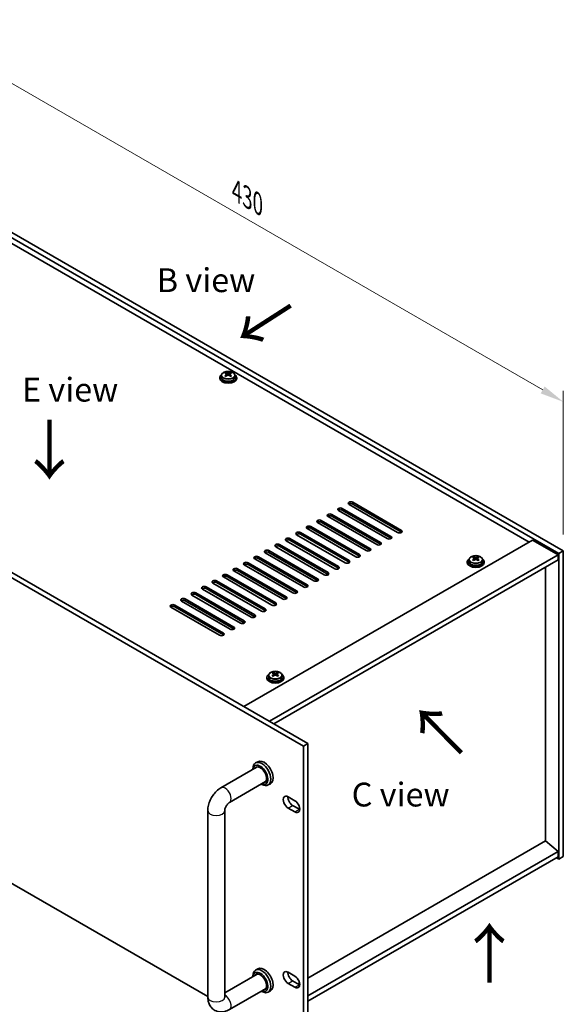
# Model space of a CAD drawing. Units: millimetres. Extents: x 65 to 8923, y 36 to 1317.
# Drawn here: x 562 to 819, y 272 to 738 of the extents above; entities that cross this region are included whole.
import ezdxf

# ---------------------------------------------------------------- set-up
doc = ezdxf.new("R2010")
doc.units = ezdxf.units.MM
doc.header["$LTSCALE"] = 4.5
doc.layers.get('Defpoints').update_dxf_attribs({"lineweight": 25})
for name, color, linetype, lineweight in [('Dimension (ISO)', 7, 'Continuous', 18), ('Symbol (ISO)', 7, 'Continuous', 18), ('Visible (ISO)', 7, 'Continuous', 35), ('Visible Narrow (ISO)', 7, 'Continuous', 25)]:
    doc.layers.add(name, color=color, linetype=linetype, lineweight=lineweight)
doc.styles.add('Note Text (TK)', font='txt')
doc.dimstyles.new('Default - Method 1b (TK)', dxfattribs={"dimscale": 4.5, "dimtxt": 2.5, "dimasz": 2.5, "dimexe": 1, "dimexo": 1.5, "dimgap": 1, "dimtad": 1, "dimtoh": 1, "dimrnd": 1e-08, "dimdsep": 46, "dimtxsty": 'Note Text (TK)', "dimcen": 0.09, "dimdle": 5, "dimclrd": 100, "dimclre": 100, "dimclrt": 7, "dimadec": 1, "dimazin": 1, "dimtfac": 1, "dimtmove": 0, "dimatfit": 3, "dimfxl": 0, "dimtolj": 1, "dimlwd": -1, "dimlwe": -1, "dimarcsym": 0})

# ---------------------------------------------------------------- blocks, each defined once
blk = doc.blocks.new('*D6')
at = {"layer": 'Defpoints', "color": 0, "transparency": 16777216}
for p in [(355.28, 446.93), (696.53, 249.91), (696.53, 183.82)]:
    blk.add_point(p, dxfattribs=at)
at = {"layer": 'Dimension (ISO)', "color": 100, "transparency": 16777216}
for p, q in [((355.28, 439.14), (355.28, 375.65)), ((365.02, 375.22), (686.79, 189.45)), ((696.53, 242.12), (696.53, 178.62))]:
    blk.add_line(p, q, dxfattribs=at)
for points in [[(365.96, 376.84), (364.08, 373.59), (355.28, 380.84)], [(687.72, 191.07), (685.85, 187.82), (696.53, 183.82)]]:
    blk.add_solid(points, dxfattribs=at)
at = {"layer": 'Dimension (ISO)', "color": 7, "transparency": 16777216, "insert": (520.31, 296.06), "char_height": 11.25, "attachment_point": 4, "rotation": 330, "style": 'Note Text (TK)'}
blk.add_mtext('\\A1;{\\Q-30.000;\\W0.816;\\H0.816x;482.6}', dxfattribs=at)
blk = doc.blocks.new('*D7')
at = {"layer": 'Defpoints', "color": 0, "transparency": 16777216}
for p in [(515.3, 662.37), (819.35, 557.3), (819.35, 486.82)]:
    blk.add_point(p, dxfattribs=at)
at = {"layer": 'Dimension (ISO)', "color": 100, "transparency": 16777216}
for p, q in [((515.3, 670.16), (515.3, 738.04)), ((525.04, 727.22), (809.61, 562.93)), ((819.35, 494.61), (819.35, 562.5))]:
    blk.add_line(p, q, dxfattribs=at)
for points in [[(525.98, 728.85), (524.1, 725.6), (515.3, 732.85)], [(810.55, 564.55), (808.67, 561.3), (819.35, 557.3)]]:
    blk.add_solid(points, dxfattribs=at)
at = {"layer": 'Dimension (ISO)', "color": 7, "transparency": 16777216, "insert": (664.96, 656.94), "char_height": 11.25, "attachment_point": 4, "rotation": 330, "style": 'Note Text (TK)'}
blk.add_mtext('\\A1;{\\Q-30.000;\\W0.816;\\H0.816x;430}', dxfattribs=at)

msp = doc.modelspace()

# ---------------------------------------------------------------- linework, layer by layer
at = {"layer": 'Visible (ISO)'}
for p, q in [((515.2979, 662.366), (819.3538, 486.8192)), ((817.2325, 485.5944), (513.1766, 661.1412)), ((803.2672, 491.0037), (525.551, 651.3433)), ((696.5294, 394.4326), (355.2797, 591.4532)), ((357.401, 592.678), (698.6507, 395.6574)), ((656.9619, 568.8771), (656.9619, 568.4689)), ((657.8119, 569.8304), (657.8119, 568.8771)), ((659.9077, 569.3462), (659.9154, 569.3507)), ((659.9154, 570.6616), (659.9154, 571.154)), ((660.1284, 570.4361), (660.4387, 570.257)), ((660.1321, 569.6528), (660.1321, 570.3939)), ((661.4852, 570.257), (661.7954, 570.4361)), ((661.7917, 569.6528), (661.7917, 570.3939)), ((662.0084, 570.6616), (662.0084, 571.154)), ((662.0084, 569.3507), (662.0161, 569.3462)), ((664.1119, 569.8304), (664.1119, 568.8771)), ((664.9619, 568.8771), (664.9619, 568.4689)), ((741.0418, 495.4945), (718.0608, 508.7625)), ((719.8286, 509.7832), (742.8095, 496.5151)), ((742.8095, 495.6986), (719.8286, 508.9667)), ((731.1423, 489.779), (708.1613, 503.0471)), ((709.9291, 504.0677), (732.91, 490.7996)), ((732.91, 489.9831), (709.9291, 503.2512)), ((736.092, 492.6367), (713.111, 505.9048)), ((714.8788, 506.9254), (737.8598, 493.6574)), ((737.8598, 492.8409), (714.8788, 506.1089)), ((700.0296, 498.3522), (723.0105, 485.0841)), ((726.1925, 486.9213), (703.2115, 500.1893)), ((704.9793, 501.2099), (727.9603, 487.9419)), ((727.9603, 487.1254), (704.9793, 500.3934)), ((716.293, 481.2058), (693.3121, 494.4738)), ((695.0798, 495.4945), (718.0608, 482.2264)), ((718.0608, 481.4099), (695.0798, 494.678)), ((721.2428, 484.0635), (698.2618, 497.3316)), ((723.0105, 484.2676), (700.0296, 497.5357)), ((668.3865, 413.1304), (804.8581, 491.9223)), ((685.1803, 489.779), (708.1613, 476.5109)), ((711.3433, 478.348), (688.3623, 491.6161)), ((690.1301, 492.6367), (713.111, 479.3687)), ((713.111, 478.5522), (690.1301, 491.8202)), ((804.8581, 491.9223), (816.879, 484.9821)), ((701.4438, 472.6326), (678.4628, 485.9006)), ((680.2306, 486.9213), (703.2115, 473.6532)), ((703.2115, 472.8367), (680.2306, 486.1048)), ((680.4074, 406.1902), (816.879, 484.9821)), ((706.3935, 475.4903), (683.4126, 488.7584)), ((708.1613, 475.6944), (685.1803, 488.9625)), ((816.879, 484.9821), (816.879, 482.5326)), ((819.3538, 486.8192), (817.2325, 485.5944)), ((817.2325, 341.0746), (817.2325, 485.5944)), ((819.3538, 486.8192), (819.3538, 342.2993)), ((691.5443, 466.9171), (668.5633, 480.1852)), ((670.3311, 481.2058), (693.3121, 467.9377)), ((693.3121, 467.1212), (670.3311, 480.3893)), ((696.494, 469.7748), (673.5131, 483.0429)), ((675.2808, 484.0635), (698.2618, 470.7954)), ((698.2618, 469.979), (675.2808, 483.247)), ((682.5287, 404.9654), (816.879, 482.5326)), ((773.9881, 481.7161), (773.9881, 481.3078)), ((774.8381, 482.6694), (774.8381, 481.7161)), ((776.9339, 482.1852), (776.9416, 482.1897)), ((776.9416, 483.5006), (776.9416, 483.993)), ((777.1546, 483.2751), (777.4648, 483.096)), ((777.1583, 482.4918), (777.1583, 483.2329)), ((778.5113, 483.096), (778.8216, 483.2751)), ((778.8179, 482.4918), (778.8179, 483.2329)), ((779.0346, 483.5006), (779.0346, 483.993)), ((779.0346, 482.1897), (779.0423, 482.1852)), ((781.1381, 482.6694), (781.1381, 481.7161)), ((781.9881, 481.7161), (781.9881, 481.3078)), ((660.4316, 475.4903), (683.4126, 462.2222)), ((686.5945, 464.0594), (663.6136, 477.3274)), ((665.3813, 478.348), (688.3623, 465.08)), ((688.3623, 464.2635), (665.3813, 477.5315)), ((810.9039, 349.5865), (810.9039, 479.0829)), ((676.695, 458.3439), (653.7141, 471.6119)), ((655.4818, 472.6326), (678.4628, 459.3645)), ((678.4628, 458.548), (655.4818, 471.8161)), ((681.6448, 461.2016), (658.6638, 474.4697)), ((683.4126, 461.4057), (660.4316, 474.6738)), ((666.7955, 452.6284), (643.8146, 465.8965)), ((645.5823, 466.9171), (668.5633, 453.649)), ((668.5633, 452.8325), (645.5823, 466.1006)), ((671.7453, 455.4861), (648.7643, 468.7542)), ((650.5321, 469.7748), (673.5131, 456.5068)), ((673.5131, 455.6903), (650.5321, 468.9583)), ((635.6829, 461.2016), (658.6638, 447.9335)), ((661.8458, 449.7707), (638.8648, 463.0387)), ((640.6326, 464.0594), (663.6136, 450.7913)), ((663.6136, 449.9748), (640.6326, 463.2429)), ((656.8961, 446.9129), (633.9151, 460.181)), ((658.6638, 447.117), (635.6829, 460.3851)), ((357.724, 445.5221), (651.3051, 276.023)), ((682.1893, 428.7953), (682.1893, 429.2877)), ((682.4023, 428.5698), (682.7125, 428.3907)), ((682.406, 427.7865), (682.406, 428.5276)), ((683.759, 428.3907), (684.0693, 428.5698)), ((684.0656, 427.7865), (684.0656, 428.5276)), ((684.2823, 428.7953), (684.2823, 429.2877)), ((679.2358, 427.0108), (679.2358, 426.6026)), ((680.0858, 427.9641), (680.0858, 427.0108)), ((682.1816, 427.4799), (682.1893, 427.4844)), ((684.2823, 427.4844), (684.29, 427.4799)), ((686.3858, 427.9641), (686.3858, 427.0108)), ((687.2358, 427.0108), (687.2358, 426.6026)), ((696.5294, 394.4326), (698.6507, 395.6574)), ((696.5294, 249.9127), (696.5294, 394.4326)), ((698.6507, 395.6574), (698.6507, 251.1375)), ((674.9325, 387.0955), (673.8718, 386.4832)), ((657.5477, 374.749), (674.6147, 384.6027)), ((672.6292, 383.4563), (672.6292, 383.7365)), ((661.5477, 367.8208), (678.6147, 377.6745)), ((676.6292, 376.5281), (676.8718, 376.388)), ((680.9325, 376.7032), (679.8718, 376.0909)), ((689.2815, 370.4888), (692.4635, 368.6517)), ((651.3051, 275.7548), (651.3051, 363.9365)), ((659.3051, 275.7548), (659.3051, 363.9365)), ((692.4635, 363.3445), (689.2815, 365.1816)), ((691.4029, 366.4064), (694.5848, 364.5692)), ((810.9393, 349.6069), (698.6507, 284.7771)), ((810.9393, 349.6069), (816.879, 344.5447)), ((816.879, 344.5447), (698.6507, 276.2855)), ((816.879, 342.0952), (698.6507, 273.8361)), ((816.1719, 341.6869), (817.2325, 341.0746)), ((816.879, 344.5447), (816.879, 342.0952)), ((819.3538, 342.2993), (817.2325, 341.0746)), ((674.9325, 289.1159), (673.8718, 288.5036)), ((674.6147, 286.6231), (659.3051, 277.7841)), ((672.6292, 285.4767), (672.6292, 285.7569)), ((689.2815, 287.5328), (692.4635, 285.6957)), ((678.6147, 279.6949), (661.5477, 269.8412)), ((692.4635, 280.3884), (689.2815, 282.2256)), ((691.4029, 283.4503), (694.5848, 281.6132)), ((694.676, 282.4823), (693.8777, 282.0214)), ((676.6292, 278.5485), (676.8718, 278.4084)), ((680.9325, 278.7236), (679.8718, 278.1113))]:
    msp.add_line(p, q, dxfattribs=at)
for centre, major_axis, start_param, end_param in [((660.9619, 568.8771), (-4, 0), 5.561933, 10.14603027), ((660.9619, 568.4689), (-4, 0), 0, 3.14159265), ((660.9619, 568.8771), (3.15, 0), 3.14159265, 6.28318531), ((659.6538, 564.5291), (3.9687, 6.8741), 0.73876697, 0.83202936), ((660.7003, 563.6228), (-4.0709, 7.051), 5.63454626, 5.72701128), ((660.7003, 563.9249), (4.0709, 7.051), 0.92215728, 1.0146223), ((659.6538, 563.0186), (-3.9687, 6.8741), 5.45115595, 5.54441834), ((661.2235, 563.9249), (4.0709, -7.051), 2.49295361, 2.58541863), ((661.2235, 563.6228), (-4.0709, -7.051), 4.06374993, 4.15621495), ((659.3921, 569.6528), (-0.74, 0), 2.35619449, 2.44398716), ((659.3921, 569.6528), (0.74, 0), 5.76428617, 6.28318531), ((660.9619, 570.5591), (-0.74, 0), 0.78539816, 2.35619449), ((660.7003, 563.9249), (4.0709, 7.051), 0.55617403, 0.64863905), ((660.7003, 563.6228), (-4.0709, 7.051), 5.26856301, 5.36102803), ((662.5317, 569.6528), (-0.74, 0), 0, 0.51889914), ((662.5317, 569.6528), (-0.74, 0), 0.69760549, 0.78539816), ((662.2701, 564.5291), (3.9687, -6.8741), 2.3095633, 2.40282568), ((661.2235, 563.6228), (-4.0709, -7.051), 3.69776668, 3.7902317), ((661.2235, 563.9249), (4.0709, -7.051), 2.12697035, 2.21943537), ((662.2701, 563.0186), (-3.9687, -6.8741), 3.88035962, 3.97362201), ((718.9447, 509.2728), (-1.25, 0), 3.92699082, 7.06858347), ((718.9447, 508.4564), (-1.25, 0), 3.92699082, 5.68192109), ((709.0452, 503.5574), (-1.25, 0), 3.92699082, 7.06858347), ((709.0452, 502.7409), (-1.25, 0), 3.92699082, 5.68192109), ((713.9949, 506.4151), (-1.25, 0), 3.92699082, 7.06858347), ((713.9949, 505.5986), (-1.25, 0), 3.92699082, 5.68192109), ((699.1457, 497.8419), (-1.25, 0), 3.92699082, 7.06858347), ((704.0954, 500.6996), (-1.25, 0), 3.92699082, 7.06858347), ((704.0954, 499.8831), (-1.25, 0), 3.92699082, 5.68192109), ((694.1959, 494.9842), (-1.25, 0), 3.92699082, 7.06858347), ((694.1959, 494.1677), (-1.25, 0), 3.92699082, 5.68192109), ((699.1457, 497.0254), (-1.25, 0), 3.92699082, 5.68192109), ((736.9759, 493.147), (1.25, 0), 3.92699082, 7.06858347), ((741.9256, 496.0048), (1.25, 0), 3.92699082, 7.06858347), ((741.9256, 495.1883), (-1.25, 0), 3.74285687, 3.92699082), ((684.2964, 489.2687), (-1.25, 0), 3.92699082, 7.06858347), ((684.2964, 488.4522), (-1.25, 0), 3.92699082, 5.68192109), ((689.2462, 492.1264), (-1.25, 0), 3.92699082, 7.06858347), ((689.2462, 491.3099), (-1.25, 0), 3.92699082, 5.68192109), ((732.0261, 490.2893), (1.25, 0), 3.92699082, 7.06858347), ((732.0261, 489.4728), (-1.25, 0), 3.74285687, 3.92699082), ((736.9759, 492.3305), (-1.25, 0), 3.74285687, 3.92699082), ((674.3969, 483.5532), (-1.25, 0), 3.92699082, 7.06858347), ((679.3467, 486.4109), (-1.25, 0), 3.92699082, 7.06858347), ((679.3467, 485.5944), (-1.25, 0), 3.92699082, 5.68192109), ((722.1267, 484.5738), (1.25, 0), 3.92699082, 7.06858347), ((727.0764, 487.4316), (1.25, 0), 3.92699082, 7.06858347), ((727.0764, 486.6151), (-1.25, 0), 3.74285687, 3.92699082), ((669.4472, 480.6955), (-1.25, 0), 3.92699082, 7.06858347), ((669.4472, 479.879), (-1.25, 0), 3.92699082, 5.68192109), ((674.3969, 482.7367), (-1.25, 0), 3.92699082, 5.68192109), ((717.1769, 481.7161), (1.25, 0), 3.92699082, 7.06858347), ((717.1769, 480.8996), (-1.25, 0), 3.74285687, 3.92699082), ((722.1267, 483.7573), (-1.25, 0), 3.74285687, 3.92699082), ((777.9881, 481.7161), (-4, 0), 5.561933, 10.14603027), ((777.9881, 481.3078), (-4, 0), 0, 3.14159265), ((777.9881, 481.7161), (3.15, 0), 3.14159265, 6.28318531), ((776.6799, 477.3681), (3.9687, 6.8741), 0.73876697, 0.83202936), ((777.7265, 476.4618), (-4.0709, 7.051), 5.63454626, 5.72701128), ((777.7265, 476.7639), (4.0709, 7.051), 0.92215728, 1.0146223), ((776.6799, 475.8575), (-3.9687, 6.8741), 5.45115595, 5.54441834), ((778.2497, 476.7639), (4.0709, -7.051), 2.49295361, 2.58541863), ((778.2497, 476.4618), (-4.0709, -7.051), 4.06374993, 4.15621495), ((776.4183, 482.4918), (-0.74, 0), 2.35619449, 2.44398716), ((776.4183, 482.4918), (0.74, 0), 5.76428617, 6.28318531), ((777.9881, 483.3981), (-0.74, 0), 0.78539816, 2.35619449), ((777.7265, 476.7639), (4.0709, 7.051), 0.55617403, 0.64863905), ((777.7265, 476.4618), (-4.0709, 7.051), 5.26856301, 5.36102803), ((779.5579, 482.4918), (-0.74, 0), 0, 0.51889914), ((779.5579, 482.4918), (-0.74, 0), 0.69760549, 0.78539816), ((779.2962, 477.3681), (3.9687, -6.8741), 2.3095633, 2.40282568), ((778.2497, 476.4618), (-4.0709, -7.051), 3.69776668, 3.7902317), ((778.2497, 476.7639), (4.0709, -7.051), 2.12697035, 2.21943537), ((779.2962, 475.8575), (-3.9687, -6.8741), 3.88035962, 3.97362201), ((659.5477, 474.98), (-1.25, 0), 3.92699082, 7.06858347), ((664.4975, 477.8377), (-1.25, 0), 3.92699082, 7.06858347), ((664.4975, 477.0212), (-1.25, 0), 3.92699082, 5.68192109), ((707.2774, 476.0006), (1.25, 0), 3.92699082, 7.06858347), ((707.2774, 475.1841), (-1.25, 0), 3.74285687, 3.92699082), ((712.2272, 478.8584), (1.25, 0), 3.92699082, 7.06858347), ((712.2272, 478.0419), (-1.25, 0), 3.74285687, 3.92699082), ((654.598, 472.1223), (-1.25, 0), 3.92699082, 7.06858347), ((654.598, 471.3058), (-1.25, 0), 3.92699082, 5.68192109), ((659.5477, 474.1635), (-1.25, 0), 3.92699082, 5.68192109), ((697.3779, 470.2851), (1.25, 0), 3.92699082, 7.06858347), ((702.3277, 473.1429), (1.25, 0), 3.92699082, 7.06858347), ((702.3277, 472.3264), (-1.25, 0), 3.74285687, 3.92699082), ((644.6985, 466.4068), (-1.25, 0), 3.92699082, 7.06858347), ((644.6985, 465.5903), (-1.25, 0), 3.92699082, 5.68192109), ((649.6482, 469.2645), (-1.25, 0), 3.92699082, 7.06858347), ((649.6482, 468.448), (-1.25, 0), 3.92699082, 5.68192109), ((692.4282, 467.4274), (1.25, 0), 3.92699082, 7.06858347), ((692.4282, 466.6109), (-1.25, 0), 3.74285687, 3.92699082), ((697.3779, 469.4686), (-1.25, 0), 3.74285687, 3.92699082), ((634.799, 460.6913), (-1.25, 0), 3.92699082, 7.06858347), ((639.7487, 463.549), (-1.25, 0), 3.92699082, 7.06858347), ((639.7487, 462.7325), (-1.25, 0), 3.92699082, 5.68192109), ((682.5287, 461.7119), (1.25, 0), 3.92699082, 7.06858347), ((682.5287, 460.8954), (-1.25, 0), 3.74285687, 3.92699082), ((687.4784, 464.5697), (1.25, 0), 3.92699082, 7.06858347), ((687.4784, 463.7532), (-1.25, 0), 3.74285687, 3.92699082), ((634.799, 459.8748), (-1.25, 0), 3.92699082, 5.68192109), ((672.6292, 455.9964), (1.25, 0), 3.92699082, 7.06858347), ((677.5789, 458.8542), (1.25, 0), 3.92699082, 7.06858347), ((677.5789, 458.0377), (-1.25, 0), 3.74285687, 3.92699082), ((667.6794, 453.1387), (1.25, 0), 3.92699082, 7.06858347), ((667.6794, 452.3222), (-1.25, 0), 3.74285687, 3.92699082), ((672.6292, 455.18), (-1.25, 0), 3.74285687, 3.92699082), ((657.7799, 447.4232), (1.25, 0), 3.92699082, 7.06858347), ((657.7799, 446.6067), (-1.25, 0), 3.74285687, 3.92699082), ((662.7297, 450.281), (1.25, 0), 3.92699082, 7.06858347), ((662.7297, 449.4645), (-1.25, 0), 3.74285687, 3.92699082), ((683.2358, 427.0108), (-4, 0), 5.561933, 10.14603027), ((681.9276, 422.6628), (3.9687, 6.8741), 0.73876697, 0.83202936), ((682.9742, 421.7565), (-4.0709, 7.051), 5.63454626, 5.72701128), ((683.4974, 422.0586), (4.0709, -7.051), 2.49295361, 2.58541863), ((682.9742, 422.0586), (4.0709, 7.051), 0.55617403, 0.64863905), ((684.5439, 422.6628), (3.9687, -6.8741), 2.3095633, 2.40282568), ((683.4974, 421.7565), (-4.0709, -7.051), 3.69776668, 3.7902317), ((683.2358, 426.6026), (-4, 0), 0, 3.14159265), ((683.2358, 427.0108), (3.15, 0), 3.14159265, 6.28318531), ((682.9742, 422.0586), (4.0709, 7.051), 0.92215728, 1.0146223), ((681.9276, 421.1523), (-3.9687, 6.8741), 5.45115595, 5.54441834), ((683.4974, 421.7565), (-4.0709, -7.051), 4.06374993, 4.15621495), ((681.666, 427.7865), (-0.74, 0), 2.35619449, 2.44398716), ((681.666, 427.7865), (0.74, 0), 5.76428617, 6.28318531), ((683.2358, 428.6928), (-0.74, 0), 0.78539816, 2.35619449), ((682.9742, 421.7565), (-4.0709, 7.051), 5.26856301, 5.36102803), ((684.8056, 427.7865), (-0.74, 0), 0, 0.51889914), ((684.8056, 427.7865), (-0.74, 0), 0.69760549, 0.78539816), ((683.4974, 422.0586), (4.0709, -7.051), 2.12697035, 2.21943537), ((684.5439, 421.1523), (-3.9687, -6.8741), 3.88035962, 3.97362201), ((676.8718, 381.287), (3, -5.1962), 5.49778714, 10.21017612), ((677.9325, 381.8994), (-3, 5.1962), 3.14159263, 6.28318531), ((676.1647, 380.8788), (-2.5, 4.3301), 2.49809154, 6.92668642), ((676.1647, 380.8788), (-2.05, 3.5507), 2.92027821, 6.50449975), ((689.2815, 367.8352), (-1.625, 2.8146), 5.49778714, 8.6393798), ((691.4029, 369.06), (1.625, -2.8146), 3.85275387, 5.49778714), ((692.4635, 365.9981), (1.625, -2.8146), 5.49778714, 8.6393798), ((694.5848, 367.2229), (1.625, -2.8146), 5.49778714, 5.57202409), ((676.8718, 283.3074), (3, -5.1962), 5.49778714, 10.21017612), ((677.9325, 283.9198), (-3, 5.1962), 3.14159265, 6.28318531), ((676.1647, 282.8992), (-2.5, 4.3301), 2.49809154, 6.92668642), ((676.1647, 282.8992), (-2.05, 3.5507), 2.92027821, 6.50449975), ((689.2815, 284.8792), (-1.625, 2.8146), 5.49778714, 8.6393798), ((691.4029, 286.1039), (1.625, -2.8146), 3.85275387, 5.49778714), ((692.4635, 283.0421), (1.625, -2.8146), 5.49778714, 8.6393798), ((694.5848, 284.2668), (1.625, -2.8146), 5.49778714, 5.57202409)]:
    msp.add_ellipse(centre, major_axis=major_axis, ratio=0.57735027, start_param=start_param, end_param=end_param, dxfattribs=at)
for points, knots in [([(657.8119, 569.8304), (657.8119, 570.0248), (657.8621, 570.2187), (658.0567, 570.5908), (658.2053, 570.768), (658.5904, 571.0915), (658.8314, 571.2358), (659.3774, 571.4719), (659.6827, 571.5633), (660.3249, 571.6841), (660.6615, 571.7137), (661.3331, 571.7093), (661.6679, 571.6752), (662.3037, 571.5464), (662.6046, 571.4515), (663.1431, 571.2081), (663.3805, 571.0595), (663.7641, 570.7205), (663.9112, 570.5301), (664.0745, 570.1664), (664.1119, 569.9986), (664.1119, 569.8304)], [5.49778714, 5.49778714, 5.49778714, 5.49778714, 5.79094522, 5.79094522, 6.09996062, 6.09996062, 6.42572043, 6.42572043, 6.7535856, 6.7535856, 7.08013516, 7.08013516, 7.40612231, 7.40612231, 7.73275181, 7.73275181, 8.06067531, 8.06067531, 8.38582545, 8.38582545, 8.6393798, 8.6393798, 8.6393798, 8.6393798]), ([(659.9154, 570.0574), (659.9807, 570.1055), (660.0377, 570.1625), (660.1134, 570.2797), (660.1321, 570.34), (660.1321, 570.4477), (660.1134, 570.5021), (660.0377, 570.5954), (659.9807, 570.6343), (659.9154, 570.6616)], [0.338363496, 0.338363496, 0.338363496, 0.338363496, 0.366348036, 0.366348036, 0.394332577, 0.394332577, 0.422317117, 0.422317117, 0.450301658, 0.450301658, 0.450301658, 0.450301658]), ([(660.4387, 570.9637), (660.504, 570.9364), (660.587, 570.9125), (660.7693, 570.8808), (660.8686, 570.8729), (661.0552, 570.8729), (661.1545, 570.8808), (661.3369, 570.9125), (661.4198, 570.9364), (661.4852, 570.9637)], [0.225164225, 0.225164225, 0.225164225, 0.225164225, 0.253148765, 0.253148765, 0.281133306, 0.281133306, 0.309117846, 0.309117846, 0.337102387, 0.337102387, 0.337102387, 0.337102387]), ([(661.4852, 569.7553), (661.4198, 569.8034), (661.3369, 569.8453), (661.1545, 569.901), (661.0552, 569.9148), (660.8686, 569.9148), (660.7693, 569.901), (660.587, 569.8453), (660.504, 569.8034), (660.4387, 569.7553)], [0, 0, 0, 0, 0.027984541, 0.027984541, 0.055969081, 0.055969081, 0.083953622, 0.083953622, 0.111938162, 0.111938162, 0.111938162, 0.111938162]), ([(662.0084, 570.6616), (661.9431, 570.6343), (661.8861, 570.5954), (661.8104, 570.5021), (661.7917, 570.4477), (661.7917, 570.34), (661.8104, 570.2797), (661.8861, 570.1625), (661.9431, 570.1055), (662.0084, 570.0574)], [0.113199271, 0.113199271, 0.113199271, 0.113199271, 0.141183811, 0.141183811, 0.169168352, 0.169168352, 0.197152892, 0.197152892, 0.225137433, 0.225137433, 0.225137433, 0.225137433]), ([(774.8381, 482.6694), (774.8381, 482.8638), (774.8883, 483.0577), (775.0829, 483.4298), (775.2315, 483.607), (775.6166, 483.9305), (775.8576, 484.0748), (776.4035, 484.3109), (776.7089, 484.4022), (777.3511, 484.5231), (777.6877, 484.5527), (778.3592, 484.5483), (778.694, 484.5142), (779.3299, 484.3854), (779.6308, 484.2905), (780.1693, 484.0471), (780.4067, 483.8985), (780.7903, 483.5595), (780.9374, 483.3691), (781.1007, 483.0054), (781.1381, 482.8376), (781.1381, 482.6694)], [5.49778714, 5.49778714, 5.49778714, 5.49778714, 5.79094522, 5.79094522, 6.09996062, 6.09996062, 6.42572043, 6.42572043, 6.7535856, 6.7535856, 7.08013516, 7.08013516, 7.40612231, 7.40612231, 7.73275181, 7.73275181, 8.06067531, 8.06067531, 8.38582545, 8.38582545, 8.6393798, 8.6393798, 8.6393798, 8.6393798]), ([(776.9416, 482.8964), (777.0069, 482.9445), (777.0639, 483.0014), (777.1396, 483.1187), (777.1583, 483.179), (777.1583, 483.2867), (777.1396, 483.3411), (777.0639, 483.4344), (777.0069, 483.4733), (776.9416, 483.5006)], [0.338363496, 0.338363496, 0.338363496, 0.338363496, 0.366348036, 0.366348036, 0.394332577, 0.394332577, 0.422317117, 0.422317117, 0.450301658, 0.450301658, 0.450301658, 0.450301658]), ([(777.4648, 483.8027), (777.5302, 483.7754), (777.6132, 483.7515), (777.7955, 483.7198), (777.8948, 483.7119), (778.0814, 483.7119), (778.1807, 483.7198), (778.363, 483.7515), (778.446, 483.7754), (778.5113, 483.8027)], [0.225164225, 0.225164225, 0.225164225, 0.225164225, 0.253148765, 0.253148765, 0.281133306, 0.281133306, 0.309117846, 0.309117846, 0.337102387, 0.337102387, 0.337102387, 0.337102387]), ([(778.5113, 482.5943), (778.446, 482.6424), (778.363, 482.6843), (778.1807, 482.74), (778.0814, 482.7538), (777.8948, 482.7538), (777.7955, 482.74), (777.6132, 482.6843), (777.5302, 482.6424), (777.4648, 482.5943)], [0, 0, 0, 0, 0.027984541, 0.027984541, 0.055969081, 0.055969081, 0.083953622, 0.083953622, 0.111938162, 0.111938162, 0.111938162, 0.111938162]), ([(779.0346, 483.5006), (778.9693, 483.4733), (778.9123, 483.4344), (778.8366, 483.3411), (778.8179, 483.2867), (778.8179, 483.179), (778.8366, 483.1187), (778.9123, 483.0014), (778.9693, 482.9445), (779.0346, 482.8964)], [0.113199271, 0.113199271, 0.113199271, 0.113199271, 0.141183811, 0.141183811, 0.169168352, 0.169168352, 0.197152892, 0.197152892, 0.225137433, 0.225137433, 0.225137433, 0.225137433]), ([(680.0858, 427.9641), (680.0858, 428.1585), (680.136, 428.3524), (680.3305, 428.7245), (680.4792, 428.9017), (680.8643, 429.2252), (681.1053, 429.3695), (681.6512, 429.6056), (681.9566, 429.697), (682.5988, 429.8178), (682.9354, 429.8475), (683.6069, 429.843), (683.9417, 429.8089), (684.5776, 429.6801), (684.8785, 429.5852), (685.417, 429.3418), (685.6544, 429.1932), (686.038, 428.8542), (686.1851, 428.6639), (686.3483, 428.3001), (686.3858, 428.1323), (686.3858, 427.9641)], [5.49778714, 5.49778714, 5.49778714, 5.49778714, 5.79094522, 5.79094522, 6.09996062, 6.09996062, 6.42572043, 6.42572043, 6.7535856, 6.7535856, 7.08013516, 7.08013516, 7.40612231, 7.40612231, 7.73275181, 7.73275181, 8.06067531, 8.06067531, 8.38582545, 8.38582545, 8.6393798, 8.6393798, 8.6393798, 8.6393798]), ([(682.1893, 428.1911), (682.2546, 428.2392), (682.3116, 428.2962), (682.3873, 428.4134), (682.406, 428.4737), (682.406, 428.5814), (682.3873, 428.6358), (682.3116, 428.7291), (682.2546, 428.768), (682.1893, 428.7953)], [0.338363496, 0.338363496, 0.338363496, 0.338363496, 0.366348036, 0.366348036, 0.394332577, 0.394332577, 0.422317117, 0.422317117, 0.450301658, 0.450301658, 0.450301658, 0.450301658]), ([(682.7125, 429.0974), (682.7779, 429.0701), (682.8608, 429.0462), (683.0432, 429.0145), (683.1425, 429.0067), (683.3291, 429.0067), (683.4284, 429.0145), (683.6107, 429.0462), (683.6937, 429.0701), (683.759, 429.0974)], [0.225164225, 0.225164225, 0.225164225, 0.225164225, 0.253148765, 0.253148765, 0.281133306, 0.281133306, 0.309117846, 0.309117846, 0.337102387, 0.337102387, 0.337102387, 0.337102387]), ([(684.2823, 428.7953), (684.217, 428.768), (684.16, 428.7291), (684.0843, 428.6358), (684.0656, 428.5814), (684.0656, 428.4737), (684.0843, 428.4134), (684.16, 428.2962), (684.217, 428.2392), (684.2823, 428.1911)], [0.113199271, 0.113199271, 0.113199271, 0.113199271, 0.141183811, 0.141183811, 0.169168352, 0.169168352, 0.197152892, 0.197152892, 0.225137433, 0.225137433, 0.225137433, 0.225137433]), ([(683.759, 427.889), (683.6937, 427.9371), (683.6107, 427.9791), (683.4284, 428.0347), (683.3291, 428.0485), (683.1425, 428.0485), (683.0432, 428.0347), (682.8608, 427.9791), (682.7779, 427.9371), (682.7125, 427.889)], [0, 0, 0, 0, 0.027984541, 0.027984541, 0.055969081, 0.055969081, 0.083953622, 0.083953622, 0.111938162, 0.111938162, 0.111938162, 0.111938162]), ([(651.3051, 363.9365), (651.3051, 364.8122), (651.4217, 365.6716), (651.8282, 367.351), (652.1193, 368.171), (652.8477, 369.7491), (653.2851, 370.5068), (654.2876, 371.9266), (654.8523, 372.5887), (656.1034, 373.7804), (656.7893, 374.3111), (657.5477, 374.749)], [3.14159265, 3.14159265, 3.14159265, 3.14159265, 3.45575192, 3.45575192, 3.76991118, 3.76991118, 4.08407045, 4.08407045, 4.39822972, 4.39822972, 4.71238898, 4.71238898, 4.71238898, 4.71238898]), ([(659.3051, 363.9365), (659.3051, 364.0196), (659.3117, 364.1326), (659.3506, 364.4111), (659.3847, 364.5797), (659.4894, 364.9609), (659.5629, 365.176), (659.7512, 365.629), (659.8683, 365.8675), (660.1354, 366.3339), (660.286, 366.5615), (660.5967, 366.971), (660.7564, 367.1539), (661.0543, 367.4532), (661.1931, 367.5729), (661.4044, 367.7323), (661.4847, 367.7845), (661.5477, 367.8208)], [3.14159265, 3.14159265, 3.14159265, 3.14159265, 3.31543574, 3.31543574, 3.50207258, 3.50207258, 3.70486895, 3.70486895, 3.92072511, 3.92072511, 4.14178518, 4.14178518, 4.3579752, 4.3579752, 4.56028412, 4.56028412, 4.71238898, 4.71238898, 4.71238898, 4.71238898]), ([(661.5477, 269.8412), (660.7893, 269.4033), (659.9554, 269.0547), (658.176, 268.695), (657.2347, 268.6652), (655.5692, 269.0296), (654.8561, 269.325), (653.6376, 270.1344), (653.1262, 270.6293), (652.2695, 271.7689), (651.9468, 272.42), (651.4477, 273.8942), (651.3271, 274.7192), (651.306, 275.6031), (651.3051, 275.679), (651.3051, 275.7548)], [1.57079633, 1.57079633, 1.57079633, 1.57079633, 1.88495559, 1.88495559, 2.17439585, 2.17439585, 2.39243585, 2.39243585, 2.59723959, 2.59723959, 2.82554646, 2.82554646, 3.1143972, 3.1143972, 3.14159265, 3.14159265, 3.14159265, 3.14159265]), ([(659.3155, 275.5967), (659.3155, 275.5967), (659.3093, 275.6284), (659.3056, 275.7072), (659.3051, 275.7296), (659.3051, 275.7548)], [2.928939979, 2.928939979, 2.928939979, 2.928939979, 3.088892659, 3.088892659, 3.141592654, 3.141592654, 3.141592654, 3.141592654])]:
    msp.add_open_spline(points, degree=3, knots=knots, dxfattribs=at)
at = {"layer": 'Visible Narrow (ISO)'}
for p, q in [((659.9154, 569.3507), (659.9154, 570.0574)), ((660.4387, 570.257), (660.4387, 570.9637)), ((661.4852, 570.9637), (661.4852, 570.257)), ((662.0084, 570.0574), (662.0084, 569.3507)), ((719.8286, 508.9667), (719.8286, 509.7832)), ((709.9291, 503.2512), (709.9291, 504.0677)), ((714.8788, 506.1089), (714.8788, 506.9254)), ((700.0296, 497.5357), (700.0296, 498.3522)), ((704.9793, 500.3934), (704.9793, 501.2099)), ((695.0798, 494.678), (695.0798, 495.4945)), ((737.8598, 492.8409), (737.8598, 493.6574)), ((742.8095, 495.6986), (742.8095, 496.5151)), ((685.1803, 488.9625), (685.1803, 489.779)), ((690.1301, 491.8202), (690.1301, 492.6367)), ((732.91, 489.9831), (732.91, 490.7996)), ((680.2306, 486.1048), (680.2306, 486.9213)), ((723.0105, 484.2676), (723.0105, 485.0841)), ((727.9603, 487.1254), (727.9603, 487.9419)), ((670.3311, 480.3893), (670.3311, 481.2058)), ((675.2808, 483.247), (675.2808, 484.0635)), ((718.0608, 481.4099), (718.0608, 482.2264)), ((776.9416, 482.1897), (776.9416, 482.8964)), ((777.4648, 483.096), (777.4648, 483.8027)), ((778.5113, 483.8027), (778.5113, 483.096)), ((779.0346, 482.8964), (779.0346, 482.1897)), ((660.4316, 474.6738), (660.4316, 475.4903)), ((665.3813, 477.5315), (665.3813, 478.348)), ((708.1613, 475.6944), (708.1613, 476.5109)), ((713.111, 478.5522), (713.111, 479.3687)), ((655.4818, 471.8161), (655.4818, 472.6326)), ((698.2618, 469.979), (698.2618, 470.7954)), ((703.2115, 472.8367), (703.2115, 473.6532)), ((645.5823, 466.1006), (645.5823, 466.9171)), ((650.5321, 468.9583), (650.5321, 469.7748)), ((693.3121, 467.1212), (693.3121, 467.9377)), ((635.6829, 460.3851), (635.6829, 461.2016)), ((640.6326, 463.2429), (640.6326, 464.0594)), ((683.4126, 461.4057), (683.4126, 462.2222)), ((688.3623, 464.2635), (688.3623, 465.08)), ((673.5131, 455.6903), (673.5131, 456.5068)), ((678.4628, 458.548), (678.4628, 459.3645)), ((668.5633, 452.8325), (668.5633, 453.649)), ((658.6638, 447.117), (658.6638, 447.9335)), ((663.6136, 449.9748), (663.6136, 450.7913)), ((682.7125, 428.3907), (682.7125, 429.0974)), ((683.759, 429.0974), (683.759, 428.3907)), ((682.1893, 427.4844), (682.1893, 428.1911)), ((684.2823, 428.1911), (684.2823, 427.4844)), ((689.2815, 365.1816), (691.4029, 366.4064)), ((692.4635, 363.3445), (694.5848, 364.5692)), ((689.2815, 282.2256), (691.4029, 283.4503)), ((692.4635, 280.3884), (694.5848, 281.6132))]:
    msp.add_line(p, q, dxfattribs=at)
for centre, major_axis, start_param, end_param in [((660.9619, 569.8304), (3.15, 0), 3.14159267, 6.28318531), ((777.9881, 482.6694), (3.15, 0), 3.14159265, 6.28318531), ((683.2358, 427.9641), (3.15, 0), 3.14159265, 6.28318531), ((659.5477, 371.2849), (-2, 3.4641), 3.14159265, 6.28318531), ((655.3051, 363.9365), (-4, 0), 0, 3.14159265), ((655.3051, 275.7548), (-4, 0), 0, 3.14159265), ((659.5477, 273.3053), (2, -3.4641), 0, 2.4420865)]:
    msp.add_ellipse(centre, major_axis=major_axis, ratio=0.57735027, start_param=start_param, end_param=end_param, dxfattribs=at)
for centre in [(660.9619, 569.9424), (777.9881, 482.7814), (683.2358, 428.0761)]:
    msp.add_ellipse(centre, major_axis=(-3.0575, 0), ratio=0.57735027, dxfattribs=at)

# ---------------------------------------------------------------- texts
at = {"layer": 'Symbol (ISO)', "color": 7, "attachment_point": 4, "line_spacing_factor": 1.5, "style": 'Note Text (TK)'}
for s, insert, char_height, width in [('{\\fＭＳ Ｐゴシック|b0|i0;B view}', (627.1784, 614.8306), 11.25, 46.776314), ('{\\fＭＳ Ｐゴシック|b0|i0;E view}', (563.4502, 563.0437), 11.25, 45.592103), ('{\\fＭＳ Ｐゴシック|b0|i0;C view}', (719.3289, 371.5472), 11.25, 47.236844), ('{\\fＭＳ Ｐゴシック|b0|i0;\\H22.5000;↑}', (769.0829, 296.2494), 22.5, 41.135178)]:
    msp.add_mtext(s, dxfattribs=dict(at, insert=insert, char_height=char_height, width=width))
at = {"layer": 'Symbol (ISO)', "color": 7, "char_height": 22.5, "attachment_point": 4, "line_spacing_factor": 1.5, "style": 'Note Text (TK)'}
for insert, width, rotation in [((687.2222, 582.4802), 33.383417, 122.709669), ((591.8298, 535.1589), 41.135178, 179.888317), ((750.6202, 390.2857), 41.135178, 44.673106)]:
    msp.add_mtext('{\\fＭＳ Ｐゴシック|b0|i0;\\H22.5000;↑}', dxfattribs=dict(at, insert=insert, width=width, rotation=rotation))

# ---------------------------------------------------------------- dimensions: what is measured, and where the dimension line sits
at = {"layer": 'Dimension (ISO)', "color": 100, "true_color": 0x00ff3f}
for base, p1, p2, picture, middle in [((819.3538, 557.3004), (515.2979, 662.366), (819.3538, 486.8192), '*D7', (667.3259, 645.0738)), ((696.5294, 183.8207), (355.2797, 446.9333), (696.5294, 249.9127), '*D6', (525.9045, 282.3311))]:
    dim = msp.add_linear_dim(base=base, p1=p1, p2=p2, angle=150, text='{\\Q-30.000;\\W0.816;\\H0.816x;<>}', dimstyle='Default - Method 1b (TK)', override={"dimgap": 1, "dimtoh": 0, "dimdec": 2, "dimlfac": 1.224745, "dimtol": 0, "dimlim": 0, "dimtp": 0, "dimtm": 0, "dimtdec": 2, "dimtofl": 0, "dimatfit": 1}, dxfattribs=at)
    dim.commit()
    dim.dimension.update_dxf_attribs({"geometry": picture, "text_midpoint": middle, "dimtype": 160})

doc.saveas('drawing.dxf')
